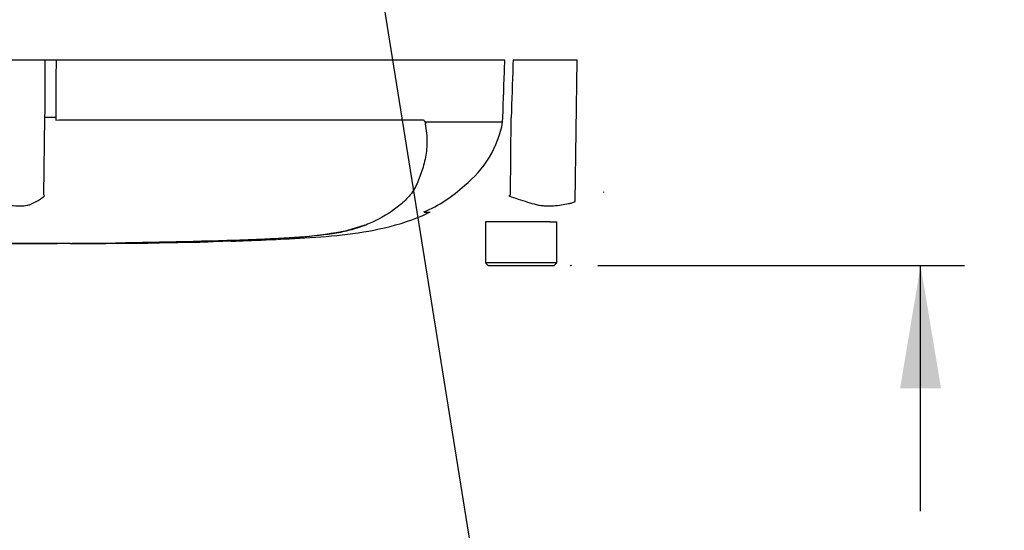
# Model space of a CAD drawing. Units: millimetres. Extents: x 0 to 594, y 0 to 420.
# Drawn here: x 144 to 180, y 260 to 279 of the extents above; entities that cross this region are included whole.
import ezdxf
from ezdxf import colors
from ezdxf.entities.mleader import LeaderData, LeaderLine
from ezdxf.enums import TextEntityAlignment as Align
from ezdxf.lldxf.tags import DXFTag
from ezdxf.math import Vec2, Vec3

# ---------------------------------------------------------------- set-up
doc = ezdxf.new("R2010")
doc.units = ezdxf.units.MM
for name, color, linetype in [('Default', 7, 'Continuous'), ('PART5', 7, 'Continuous'), ('TSH-1', 7, 'Continuous')]:
    doc.layers.add(name, color=color, linetype=linetype)
doc.styles.add('SEACAD_Arial', font='arial.ttf')
tags = doc.linetypes.add('HIDDEN2', pattern=[4.7625, 3.175, -1.5875]).pattern_tags.tags
tags[6:7] = [DXFTag(74, 4), DXFTag(75, 0), DXFTag(340, '0'), DXFTag(46, 0.0), DXFTag(50, 0.0), DXFTag(44, 0.0), DXFTag(45, 0.0)]
tags[4:5] = [DXFTag(74, 4), DXFTag(75, 0), DXFTag(340, '0'), DXFTag(46, 0.0), DXFTag(50, 0.0), DXFTag(44, 0.0), DXFTag(45, 0.0)]
tags = doc.linetypes.add('PHANTOM2', pattern=[31.75, 15.875, -3.175, 3.175, -3.175, 3.175, -3.175]).pattern_tags.tags
tags[14:15] = [DXFTag(74, 4), DXFTag(75, 0), DXFTag(340, '0'), DXFTag(46, 0.0), DXFTag(50, 0.0), DXFTag(44, 0.0), DXFTag(45, 0.0)]
tags[12:13] = [DXFTag(74, 4), DXFTag(75, 0), DXFTag(340, '0'), DXFTag(46, 0.0), DXFTag(50, 0.0), DXFTag(44, 0.0), DXFTag(45, 0.0)]
tags[10:11] = [DXFTag(74, 4), DXFTag(75, 0), DXFTag(340, '0'), DXFTag(46, 0.0), DXFTag(50, 0.0), DXFTag(44, 0.0), DXFTag(45, 0.0)]
tags[8:9] = [DXFTag(74, 4), DXFTag(75, 0), DXFTag(340, '0'), DXFTag(46, 0.0), DXFTag(50, 0.0), DXFTag(44, 0.0), DXFTag(45, 0.0)]
tags[6:7] = [DXFTag(74, 4), DXFTag(75, 0), DXFTag(340, '0'), DXFTag(46, 0.0), DXFTag(50, 0.0), DXFTag(44, 0.0), DXFTag(45, 0.0)]
tags[4:5] = [DXFTag(74, 4), DXFTag(75, 0), DXFTag(340, '0'), DXFTag(46, 0.0), DXFTag(50, 0.0), DXFTag(44, 0.0), DXFTag(45, 0.0)]
doc.dimstyles.new('ISO-InstDr', dxfattribs={"dimtxt": 3.2, "dimasz": 4.48, "dimexe": 1.6, "dimexo": 1.6, "dimgap": 0.8, "dimtad": 1, "dimdec": 0, "dimlfac": 5, "dimzin": 0, "dimdsep": 46, "dimtxsty": 'SEACAD_Arial', "dimblk1": '_SE_FILLED', "dimblk2": '_SE_FILLED', "dimsah": 1, "dimcen": 1.6, "dimadec": 0, "dimazin": 0, "dimtfac": 0.5, "dimtofl": 0, "dimtmove": 0, "dimatfit": 3, "dimfxl": 1, "dimtzin": 0, "dimarcsym": 0})

# ---------------------------------------------------------------- blocks, each defined once
blk = doc.blocks.new('SE4')
at = {"layer": 'PART5', "color": 7, "linetype": 'PHANTOM2'}
for p, q in [((145.359, 277.615), (143.532, 277.615)), ((145.751, 277.615), (145.359, 277.615)), ((162.128, 277.615), (145.751, 277.615)), ((164.768, 277.615), (162.43, 277.615)), ((164.696, 272.453), (164.768, 277.615)), ((145.302, 272.704), (145.348, 275.518)), ((145.742, 275.527), (145.742, 275.429)), ((145.742, 275.429), (145.848, 275.441)), ((145.848, 275.441), (159.107, 275.441)), ((159.252, 275.366), (162.048, 275.366)), ((162.048, 275.358), (159.257, 275.358)), ((162.048, 275.366), (162.054, 275.527)), ((162.048, 275.366), (162.048, 275.366)), ((162.341, 272.704), (162.36, 275.518)), ((159.179, 272.071), (159.405, 272.071)), ((163.41, 271.715), (161.425, 271.715)), ((161.425, 271.715), (161.425, 270.215)), ((163.775, 271.715), (163.41, 271.715)), ((163.775, 271.715), (164.025, 271.715)), ((164.025, 270.215), (164.025, 271.715)), ((156.359, 271.4), (157.03, 271.604)), ((146.637, 270.924), (146.637, 270.922)), ((147.979, 270.932), (147.979, 270.931)), ((149.119, 270.942), (148.649, 270.936)), ((149.119, 270.945), (149.119, 270.942)), ((149.353, 270.949), (149.353, 270.945)), ((150.694, 270.979), (150.789, 270.982)), ((150.695, 270.974), (150.695, 270.969)), ((151.5, 270.995), (152.841, 271.04)), ((152.615, 271.029), (152.137, 271.01)), ((153.78, 271.074), (153.78, 271.076)), ((164.025, 270.215), (161.425, 270.215)), ((161.425, 270.215), (161.525, 270.115)), ((163.925, 270.115), (164.025, 270.215)), ((161.525, 270.115), (163.925, 270.115))]:
    blk.add_line(p, q, dxfattribs=at)
at = {"layer": 'PART5', "color": 7, "linetype": 'HIDDEN2'}
blk.add_line((165.74, 272.787), (165.74, 272.811), dxfattribs=at)
blk.add_circle((164.535, 270.115), 0.0123, dxfattribs=at)
at = {"layer": 'PART5', "color": 7, "linetype": 'PHANTOM2'}
for centre, radius, start, end in [((159.384, 275.159), 0.214, 133.7431, 140.1125), ((158.297, 276.038), 3.812, 308.2071, 349.7282), ((157.206, 276.708), 5.033, 292.9657, 313.2563), ((142.434, 270.881), 3.399, 31.5441, 32.4425), ((145.934, 298.973), 30.971, 301.8323, 301.9883), ((152.958, 289.21), 18.132, 270.8173, 280.809), ((143.125, 655.532), 384.615, 268.73009, 271.26991), ((144.876, 554.501), 283.587, 270.62691, 270.85728), ((143.125, 582.476), 311.56, 270.94996, 271.85629), ((150.022, 304.836), 33.873, 271.138, 272.5), ((151.332, 296.811), 25.815, 271.7873, 273.3518), ((151.192, 293.978), 22.987, 272.3559, 273.1848)]:
    blk.add_arc(centre, radius, start, end, dxfattribs=at)
blk.add_ellipse((145.811, 275.509), major_axis=(-0.5, 0.002), ratio=0.035487, start_param=-1.43333, end_param=-0.388263, dxfattribs=at)
at = {"layer": 'PART5', "color": 7, "linetype": 'Continuous'}
for points, knots in [([(145.348, 275.518), (145.351, 276.15), (145.354, 276.782), (145.358, 277.415), (145.358, 277.481), (145.358, 277.548), (145.359, 277.615)], [0, 0, 0, 0, 0.904625, 0.904625, 0.904625, 1, 1, 1, 1]), ([(145.751, 277.615), (145.751, 277.548), (145.75, 277.481), (145.75, 277.415), (145.748, 276.786), (145.745, 276.156), (145.742, 275.527)], [0, 0, 0, 0, 0.095792, 0.095792, 0.095792, 1, 1, 1, 1])]:
    blk.add_open_spline(points, degree=3, knots=knots, dxfattribs=at)
at = {"layer": 'PART5', "color": 7, "linetype": 'PHANTOM2'}
for points, knots in [([(162.054, 275.527), (162.077, 276.156), (162.099, 276.786), (162.121, 277.415), (162.124, 277.481), (162.126, 277.548), (162.128, 277.615)], [0, 0, 0, 0, 0.904208, 0.904208, 0.904208, 1, 1, 1, 1]), ([(162.43, 277.615), (162.427, 277.548), (162.425, 277.481), (162.423, 277.415), (162.402, 276.782), (162.381, 276.15), (162.36, 275.518)], [0, 0, 0, 0, 0.095375, 0.095375, 0.095375, 1, 1, 1, 1]), ([(159.22, 275.296), (159.265, 275.06), (159.286, 274.834), (159.283, 274.401), (159.258, 274.193), (159.176, 273.801), (159.121, 273.616), (159.024, 273.35), (158.99, 273.264), (158.918, 273.092), (158.88, 273.007), (158.743, 272.762), (158.623, 272.627), (158.372, 272.385), (158.238, 272.275), (157.817, 271.967), (157.51, 271.79), (157.018, 271.579), (156.849, 271.518), (156.5, 271.413), (156.324, 271.369), (155.761, 271.255), (155.319, 271.205), (154.58, 271.147), (154.327, 271.131), (153.806, 271.1), (153.537, 271.086), (152.998, 271.061), (152.728, 271.05), (152.189, 271.029), (151.919, 271.02), (151.649, 271.012)], [0, 0, 0, 0, 0.0625, 0.0625, 0.125, 0.125, 0.1875, 0.1875, 0.21875, 0.21875, 0.25, 0.25, 0.3125, 0.3125, 0.375, 0.375, 0.5, 0.5, 0.5625, 0.5625, 0.625, 0.625, 0.75, 0.75, 0.8125, 0.8125, 0.875, 0.875, 0.9375, 0.9375, 1, 1, 1, 1]), ([(159.107, 275.441), (159.121, 275.441), (159.135, 275.438), (159.161, 275.426), (159.173, 275.416), (159.19, 275.398), (159.195, 275.391), (159.203, 275.379), (159.205, 275.375), (159.21, 275.367), (159.212, 275.362), (159.217, 275.354), (159.22, 275.351), (159.227, 275.349), (159.23, 275.35), (159.24, 275.355), (159.246, 275.36), (159.252, 275.366)], [0, 0, 0, 0, 0.25, 0.25, 0.5, 0.5, 0.625, 0.625, 0.6875, 0.6875, 0.75, 0.75, 0.8125, 0.8125, 0.875, 0.875, 1, 1, 1, 1]), ([(159.257, 275.358), (159.258, 275.357), (159.258, 275.354), (159.257, 275.349), (159.257, 275.347), (159.254, 275.34), (159.252, 275.336), (159.246, 275.325), (159.241, 275.318), (159.236, 275.313)], [0, 0, 0, 0, 0.125, 0.125, 0.25, 0.25, 0.5, 0.5, 1, 1, 1, 1]), ([(143.478, 272.454), (143.528, 272.432), (143.578, 272.415), (143.641, 272.397), (143.653, 272.394), (143.678, 272.388), (143.691, 272.386), (143.729, 272.379), (143.754, 272.375), (143.877, 272.352), (143.973, 272.335), (144.25, 272.298), (144.423, 272.291), (144.622, 272.307), (144.661, 272.311), (144.737, 272.326), (144.773, 272.337), (144.878, 272.375), (144.944, 272.407), (145.067, 272.475), (145.125, 272.511), (145.234, 272.584), (145.284, 272.622), (145.331, 272.659)], [0, 0, 0, 0, 0.0625, 0.0625, 0.078125, 0.078125, 0.09375, 0.09375, 0.125, 0.125, 0.25, 0.25, 0.5, 0.5, 0.5625, 0.5625, 0.625, 0.625, 0.75, 0.75, 0.875, 0.875, 1, 1, 1, 1]), ([(162.27, 272.66), (162.387, 272.622), (162.502, 272.583), (162.73, 272.509), (162.842, 272.472), (163.063, 272.403), (163.171, 272.371), (163.331, 272.332), (163.384, 272.322), (163.463, 272.31), (163.489, 272.307), (163.542, 272.303), (163.568, 272.302), (163.646, 272.299), (163.697, 272.298), (163.8, 272.299), (163.85, 272.3), (163.999, 272.308), (164.095, 272.318), (164.279, 272.346), (164.367, 272.363), (164.494, 272.39), (164.536, 272.399), (164.597, 272.413), (164.618, 272.42), (164.657, 272.435), (164.677, 272.444), (164.696, 272.453)], [0, 0, 0, 0, 0.125, 0.125, 0.25, 0.25, 0.375, 0.375, 0.4375, 0.4375, 0.46875, 0.46875, 0.5, 0.5, 0.5625, 0.5625, 0.625, 0.625, 0.75, 0.75, 0.875, 0.875, 0.9375, 0.9375, 0.96875, 0.96875, 1, 1, 1, 1]), ([(153.835, 271.08), (154.132, 271.093), (154.868, 271.129), (156.212, 271.217), (157.755, 271.459), (158.854, 271.808), (159.35, 272.049), (159.387, 272.067)], [0, 0, 0, 0, 0.142826, 0.417127, 0.692416, 0.980142, 1, 1, 1, 1]), ([(144.459, 270.919), (144.386, 270.919), (144.313, 270.919), (144.168, 270.919), (144.095, 270.919), (143.878, 270.919), (143.733, 270.918), (143.453, 270.918), (143.313, 270.918), (143.075, 270.918), (142.984, 270.917), (142.832, 270.917), (142.786, 270.917), (142.719, 270.916), (142.699, 270.916), (142.67, 270.916), (142.659, 270.916), (142.653, 270.916)], [0, 0, 0, 0, 0.0625, 0.0625, 0.125, 0.125, 0.25, 0.25, 0.375, 0.375, 0.5, 0.5, 0.625, 0.625, 0.75, 0.75, 0.8619746, 0.8619746, 0.8619746, 0.8619746]), ([(146.271, 270.921), (146.27, 270.921), (146.269, 270.921), (146.262, 270.921), (146.25, 270.921), (146.221, 270.921), (146.202, 270.921), (146.152, 270.921), (146.132, 270.921), (146.084, 270.921), (146.054, 270.921), (145.998, 270.921), (145.978, 270.921), (145.936, 270.921), (145.914, 270.921), (145.869, 270.921), (145.845, 270.921), (145.793, 270.921), (145.765, 270.921), (145.675, 270.921), (145.611, 270.921), (145.477, 270.921), (145.406, 270.921), (145.263, 270.92), (145.191, 270.92), (145.045, 270.92), (144.973, 270.92), (144.827, 270.92), (144.754, 270.92), (144.607, 270.919), (144.533, 270.919), (144.459, 270.919)], [0.0849516, 0.0849516, 0.0849516, 0.0849516, 0.125, 0.125, 0.25, 0.25, 0.375, 0.375, 0.4375, 0.4375, 0.5, 0.5, 0.53125, 0.53125, 0.5625, 0.5625, 0.59375, 0.59375, 0.625, 0.625, 0.6875, 0.6875, 0.75, 0.75, 0.8125, 0.8125, 0.875, 0.875, 0.9375, 0.9375, 1, 1, 1, 1]), ([(146.637, 270.924), (146.815, 270.925), (146.992, 270.925), (147.169, 270.926), (147.439, 270.928), (147.709, 270.93), (147.979, 270.932)], [0, 0, 0, 0, 0.396369, 0.396369, 0.396369, 1, 1, 1, 1]), ([(148.649, 270.936), (148.56, 270.935), (148.474, 270.934), (148.315, 270.932), (148.242, 270.932), (148.118, 270.93), (148.067, 270.93), (148.015, 270.929), (148.002, 270.929), (147.983, 270.929), (147.979, 270.929), (147.979, 270.929)], [0, 0, 0, 0, 0.25, 0.25, 0.5, 0.5, 0.75, 0.75, 0.875, 0.875, 1, 1, 1, 1]), ([(147.981, 270.929), (148.094, 270.93), (148.364, 270.932), (148.843, 270.937), (149.17, 270.942), (149.353, 270.945)], [0, 0, 0, 0, 0.224403, 0.634522, 1, 1, 1, 1])]:
    blk.add_open_spline(points, degree=3, knots=knots, dxfattribs=at)
for points in [[(146.264, 270.921), (146.337, 270.921), (146.462, 270.922), (146.637, 270.922)], [(149.353, 270.949), (149.801, 270.956), (150.248, 270.964), (150.695, 270.974)], [(152.345, 271.015), (152.824, 271.032), (153.302, 271.051), (153.78, 271.074)]]:
    blk.add_open_spline(points, degree=3, dxfattribs=at)
blk = doc.blocks.new('DMBLK419')
at = {"layer": 'Default', "linetype": 'Continuous'}
for points in [[(178.047, 283.995), (176.553, 283.995), (177.3, 279.515)], [(178.047, 265.635), (177.3, 270.115), (176.553, 265.635)]]:
    blk.add_hatch(color=7, dxfattribs=at).paths.add_polyline_path(points)
at = {"layer": 'Default', "color": 7, "linetype": 'Continuous'}
for p, q in [((177.3, 279.515), (177.3, 303.012)), ((165.525, 279.515), (178.9, 279.515)), ((165.525, 270.115), (178.9, 270.115)), ((177.3, 261.155), (177.3, 270.115))]:
    blk.add_line(p, q, dxfattribs=at)
at = {"layer": 'Default', "color": 7, "linetype": 'Continuous', "style": 'SEACAD_Arial'}
for s, p in [('*', (173.3, 300.152)), (')', (173.3, 296.452)), ('1.85"', (173.3, 284.486)), ('47', (169.46, 284.486)), ('(', (173.3, 281.425))]:
    blk.add_text(s, height=3.2, rotation=90, dxfattribs=at).set_placement(p, align=Align.TOP_LEFT)
blk = doc.blocks.new('_SE_FILLED')
at = {"color": 0}
blk.add_line((0, 0), (-1, 0), dxfattribs=at)
blk.add_solid([(0, 0), (-1, -0.1665), (-1, 0.1665), (0, 0)], dxfattribs=at)

msp = doc.modelspace()

# ---------------------------------------------------------------- block references
at = {"layer": 'TSH-1'}
msp.add_blockref('SE4', (0, 0), dxfattribs=at)

# ---------------------------------------------------------------- dimensions: what is measured, and where the dimension line sits
at = {"layer": 'Default', "color": 7, "linetype": 'Continuous'}
dim = msp.add_linear_dim(base=(177.3, 270.115), p1=(163.925, 270.115), p2=(163.925, 279.515), angle=90, text='\\A1;<> *', dimstyle='ISO-InstDr', override={"dimpost": '\\X'}, dxfattribs=at)
dim.commit()
dim.dimension.update_dxf_attribs({"geometry": 'DMBLK419', "text_midpoint": (177.3, 280.305), "dimtype": 161})

# ---------------------------------------------------------------- leaders
ml = msp.add_multileader_mtext('Standard', dxfattribs=at)
ml.set_content('{\\pxsm0.9;\\fArial|b0||i0||c0|p34;\\W1.;IDENTIFICATION PLATE\\P}', color=256)
ml.set_leader_properties()
ml.build(insert=Vec2(0, 0))
ml.multileader.update_dxf_attribs({"dogleg_length": 8.483, "arrow_head_size": 4.48})
ctx = ml.context
ctx.base_point, ctx.char_height, ctx.arrow_head_size, ctx.landing_gap_size = Vec3(169.217, 255.647), 3.2, 4.48, 1.12
notes = []
notes.append((ctx, [(0, (1, 1, 0), (161.614, 255.247), (1, 0), 8.483, [(0, [(155.436, 293.815)], 0, [])])]))
ctx.mtext.insert = Vec3(171.217, 256.874)
for ctx, leaders in notes:
    for number, flags, end, landing, length, lines in leaders:
        leader = LeaderData()
        leader.index, (leader.has_last_leader_line, leader.has_dogleg_vector, leader.attachment_direction) = number, flags
        leader.last_leader_point, leader.dogleg_vector, leader.dogleg_length = Vec3(end), Vec3(landing), length
        for number, points, colour, breaks in lines:
            line = LeaderLine()
            line.index, line.vertices, line.color, line.breaks = number, Vec3.list(points), colors.encode_raw_color(colour), breaks
            leader.lines.append(line)
        ctx.leaders.append(leader)

doc.saveas('drawing.dxf')
